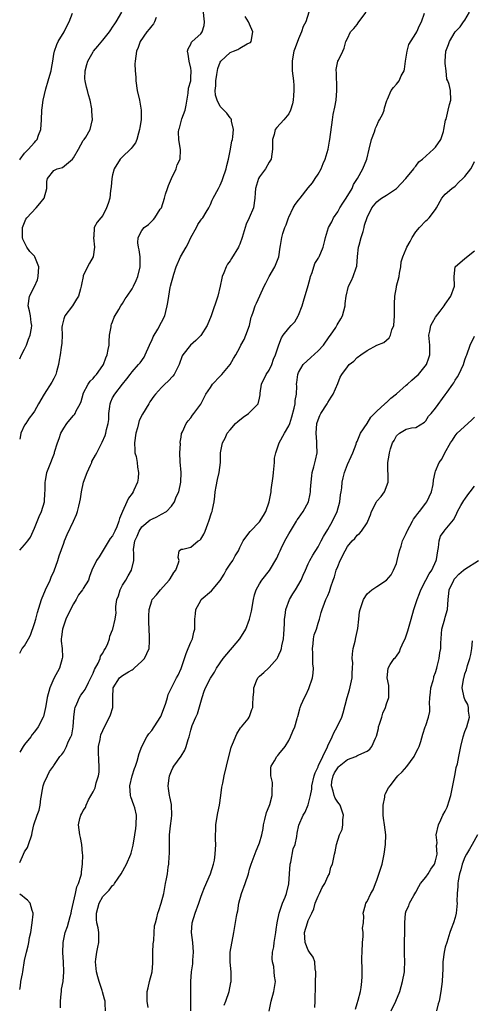
# Model space of a CAD drawing. Units: inches. Extents: x 2541000 to 2544000, y 1551000 to 1554000.
# Drawn here: x 2541000 to 2541093, y 1552138 to 1552339 of the extents above; entities that cross this region are included whole.
import ezdxf

# ---------------------------------------------------------------- set-up
doc = ezdxf.new("R2010")
doc.units = ezdxf.units.IN
doc.header["$MEASUREMENT"] = 0
doc.layers.add('LD25411551_2ft', color=221, linetype='Continuous')

msp = doc.modelspace()

# ---------------------------------------------------------------- linework, layer by layer
at = {"layer": 'LD25411551_2ft'}
for points, elevation in [([(2541000, 1552231.12), (2541001, 1552232.18), (2541001.65, 1552233), (2541002.22, 1552233.78), (2541003, 1552235.57), (2541003.99, 1552238.01), (2541004.45, 1552239), (2541005.07, 1552241), (2541005.16, 1552242.84), (2541005.21, 1552243.21), (2541005.18, 1552245), (2541005.26, 1552245.26), (2541005.56, 1552247), (2541005.96, 1552247.96), (2541007.09, 1552250.91), (2541007.14, 1552251.14), (2541007.7, 1552253), (2541008.08, 1552253.92), (2541008.44, 1552255), (2541009, 1552256.06), (2541009.63, 1552257), (2541010.25, 1552257.75), (2541011, 1552258.6), (2541011.2, 1552258.8), (2541011.35, 1552259), (2541011.58, 1552259.58), (2541012.35, 1552261), (2541012.55, 1552261.45), (2541012.96, 1552263), (2541013, 1552263.09), (2541014.01, 1552265), (2541014.39, 1552265.61), (2541015, 1552266.16), (2541015.36, 1552266.64), (2541015.72, 1552267), (2541017, 1552268.8), (2541017.12, 1552269), (2541017.6, 1552270.4), (2541017.89, 1552271), (2541018.11, 1552272.12), (2541018.27, 1552273), (2541018.29, 1552273.71), (2541018.39, 1552275), (2541018.7, 1552276.7), (2541018.71, 1552277), (2541018.75, 1552277.25), (2541019, 1552277.77), (2541019.33, 1552278.67), (2541020.26, 1552280.26), (2541020.66, 1552281), (2541021, 1552281.49), (2541021.57, 1552282.43), (2541021.94, 1552283), (2541023, 1552284.49), (2541023.29, 1552285), (2541023.84, 1552286.16), (2541024.18, 1552287), (2541024.64, 1552289), (2541024.61, 1552289.39), (2541024.6, 1552291), (2541024.43, 1552292.43), (2541024.27, 1552293), (2541024.14, 1552293.86), (2541024.21, 1552295), (2541025, 1552296.43), (2541025.46, 1552297), (2541026.36, 1552297.64), (2541027, 1552298.32), (2541027.35, 1552298.65), (2541027.62, 1552299), (2541028.74, 1552300.74), (2541028.96, 1552301.04), (2541029.58, 1552303), (2541029.82, 1552303.82), (2541030.2, 1552305), (2541030.42, 1552305.58), (2541031.03, 1552307), (2541032.01, 1552309), (2541032.22, 1552309.78), (2541032.79, 1552311), (2541032.88, 1552312.88), (2541032.51, 1552315), (2541032.49, 1552316.49), (2541032.54, 1552317), (2541032.67, 1552317.32), (2541033.18, 1552319.18), (2541033.82, 1552321), (2541034.03, 1552321.97), (2541034.45, 1552324.45), (2541034.54, 1552325.46), (2541034.96, 1552327), (2541035, 1552327.57), (2541035.07, 1552329), (2541035, 1552329.55), (2541034.64, 1552331), (2541034.42, 1552332.42), (2541034.28, 1552333), (2541034.47, 1552333.53), (2541035, 1552334.45), (2541035.15, 1552334.85), (2541035.29, 1552335), (2541037, 1552336.59), (2541037.28, 1552337), (2541037.71, 1552338.29), (2541037.81, 1552339), (2541037.53, 1552341.53)], 8500), ([(2541000, 1552167.29), (2541000.55, 1552168.55), (2541001, 1552169.49), (2541001.59, 1552170.41), (2541001.81, 1552171), (2541002.48, 1552173), (2541002.54, 1552173.46), (2541002.92, 1552175), (2541003.56, 1552177), (2541004.01, 1552177.99), (2541004.19, 1552179), (2541004.34, 1552180.34), (2541004.49, 1552181), (2541004.55, 1552181.45), (2541004.82, 1552183), (2541005, 1552183.58), (2541005.68, 1552185), (2541006.13, 1552185.87), (2541006.92, 1552187), (2541007, 1552187.15), (2541008.23, 1552189), (2541008.61, 1552189.39), (2541009, 1552189.95), (2541009.6, 1552191), (2541009.94, 1552191.94), (2541010.48, 1552193), (2541010.63, 1552193.37), (2541010.91, 1552195), (2541011.08, 1552197), (2541011.29, 1552198.71), (2541011.36, 1552199), (2541011.69, 1552199.69), (2541012.21, 1552201), (2541012.5, 1552201.5), (2541013, 1552202.12), (2541013.37, 1552202.63), (2541014.07, 1552204.07), (2541014.55, 1552205), (2541015, 1552205.98), (2541015.27, 1552206.73), (2541016.04, 1552208.04), (2541016.45, 1552209), (2541016.54, 1552209.46), (2541017, 1552210.09), (2541017.3, 1552210.7), (2541017.57, 1552211), (2541018.04, 1552212.04), (2541018.36, 1552213), (2541018.44, 1552213.56), (2541019, 1552214.82), (2541019.05, 1552215), (2541019.5, 1552217), (2541019.71, 1552218.29), (2541019.65, 1552219), (2541019.63, 1552219.63), (2541019.88, 1552221), (2541020.19, 1552221.81), (2541020.51, 1552223), (2541021, 1552223.96), (2541021.67, 1552225), (2541022.15, 1552225.85), (2541022.87, 1552227), (2541023.32, 1552229), (2541023.32, 1552230.68), (2541023.26, 1552231), (2541023.26, 1552231.26), (2541023.56, 1552233), (2541024.01, 1552233.99), (2541024.4, 1552235), (2541025, 1552235.88), (2541026.7, 1552237.3), (2541027, 1552237.47), (2541028.06, 1552237.94), (2541029, 1552238.43), (2541029.98, 1552239), (2541031, 1552240.11), (2541031.65, 1552241), (2541031.99, 1552242.01), (2541032.5, 1552243), (2541032.97, 1552245), (2541033.02, 1552247), (2541032.83, 1552249.17), (2541032.76, 1552251), (2541032.84, 1552252.84), (2541032.82, 1552253), (2541032.81, 1552253.19), (2541033, 1552254.18), (2541033.07, 1552254.93), (2541033.29, 1552255.29), (2541034.02, 1552257), (2541034.45, 1552257.55), (2541035, 1552258.16), (2541035.3, 1552258.7), (2541035.62, 1552259), (2541037, 1552260.9), (2541038.07, 1552263), (2541039, 1552264.34), (2541039.43, 1552265), (2541041, 1552266.62), (2541041.31, 1552267), (2541043.01, 1552269), (2541043.73, 1552270.27), (2541044.19, 1552271), (2541045, 1552272.52), (2541045.24, 1552273), (2541045.86, 1552274.14), (2541046.25, 1552275), (2541046.98, 1552277), (2541047.31, 1552278.69), (2541047.45, 1552279), (2541047.75, 1552279.75), (2541048.11, 1552281), (2541048.43, 1552281.57), (2541049.07, 1552283.07), (2541050, 1552285), (2541050.35, 1552285.65), (2541050.99, 1552287), (2541052.14, 1552289), (2541052.94, 1552291), (2541053.25, 1552293), (2541053.32, 1552293.32), (2541053.56, 1552295), (2541053.78, 1552295.78), (2541054.18, 1552297), (2541054.46, 1552297.54), (2541054.95, 1552299), (2541055, 1552299.13), (2541055.93, 1552301), (2541056.32, 1552301.68), (2541057, 1552302.62), (2541057.36, 1552303), (2541059, 1552305.08), (2541059.86, 1552306.14), (2541060.41, 1552307), (2541061, 1552307.89), (2541061.63, 1552309), (2541062.06, 1552310.06), (2541062.47, 1552311), (2541063.04, 1552313), (2541063.33, 1552314.67), (2541063.43, 1552315), (2541063.92, 1552319), (2541064.1, 1552320.1), (2541064.43, 1552321.57), (2541064.66, 1552323), (2541064.86, 1552325), (2541064.83, 1552325.17), (2541064.76, 1552328.76), (2541064.7, 1552329), (2541064.72, 1552329.28), (2541065.05, 1552330.95), (2541065.17, 1552331.17), (2541066.06, 1552333), (2541066.35, 1552333.65), (2541066.67, 1552335), (2541067, 1552335.63), (2541067.63, 1552337), (2541068.32, 1552337.68), (2541069, 1552338.48), (2541069.22, 1552338.78), (2541069.35, 1552339), (2541070.85, 1552341)], 8506), ([(2541059.1, 1552341), (2541058.48, 1552339), (2541057.95, 1552338.05), (2541057.61, 1552337), (2541057, 1552335.54), (2541056.3, 1552333.7), (2541056.07, 1552333), (2541055.86, 1552331.86), (2541055.67, 1552331), (2541055.67, 1552330.33), (2541055.72, 1552329), (2541055.95, 1552327), (2541056.02, 1552325.98), (2541056.05, 1552325), (2541055.94, 1552323.94), (2541055.89, 1552323), (2541055.76, 1552322.24), (2541055.38, 1552321), (2541055, 1552320.22), (2541054.02, 1552319), (2541052.54, 1552317.46), (2541052.25, 1552317), (2541052.03, 1552316.03), (2541051.68, 1552315), (2541051.66, 1552314.34), (2541051.7, 1552313), (2541051.38, 1552311), (2541051.26, 1552310.74), (2541051, 1552310.36), (2541050.23, 1552309), (2541049, 1552307.33), (2541048.81, 1552307), (2541048.18, 1552305), (2541048.11, 1552304.11), (2541048.06, 1552303), (2541047.77, 1552301), (2541046.92, 1552299), (2541046.32, 1552297.68), (2541046.07, 1552297), (2541045.47, 1552295), (2541045, 1552293.59), (2541044.82, 1552293.18), (2541044.73, 1552293), (2541043.33, 1552290.67), (2541043, 1552290.17), (2541042.5, 1552289.5), (2541042.24, 1552289), (2541041.74, 1552287.74), (2541041.41, 1552287), (2541041.32, 1552286.68), (2541040.98, 1552285.02), (2541040.49, 1552283), (2541039.13, 1552279), (2541038.33, 1552277), (2541037.03, 1552274.97), (2541036.04, 1552273.96), (2541034.91, 1552273), (2541033.35, 1552271), (2541033.23, 1552270.77), (2541032.63, 1552269), (2541031.61, 1552267), (2541031.33, 1552266.67), (2541030.36, 1552265.64), (2541029.7, 1552265), (2541029, 1552264.36), (2541027.75, 1552263), (2541027.42, 1552262.58), (2541026.62, 1552261.38), (2541026.39, 1552261), (2541025.14, 1552258.86), (2541024.44, 1552257.56), (2541024.3, 1552257), (2541024.11, 1552256.11), (2541023.75, 1552255), (2541023.48, 1552253), (2541023.51, 1552251.51), (2541023.57, 1552251), (2541023.79, 1552250.21), (2541024, 1552249), (2541024.09, 1552248.09), (2541024.31, 1552247), (2541024.21, 1552245.79), (2541024.07, 1552245), (2541023.33, 1552243.33), (2541023.21, 1552243), (2541023, 1552242.69), (2541022.27, 1552241.73), (2541021.91, 1552241), (2541021, 1552239.02), (2541020.42, 1552237.58), (2541020.3, 1552237), (2541019.87, 1552235.87), (2541019.47, 1552235), (2541019.3, 1552234.7), (2541019, 1552234.07), (2541018.53, 1552233.47), (2541016.25, 1552229.75), (2541015.71, 1552229), (2541014.78, 1552227), (2541014.27, 1552225.73), (2541014.04, 1552225), (2541013, 1552223.31), (2541012.86, 1552223), (2541012.04, 1552221.96), (2541011.55, 1552221), (2541011, 1552220.15), (2541010.4, 1552219), (2541009.44, 1552217), (2541009, 1552215.82), (2541008.72, 1552215), (2541008.56, 1552213.44), (2541008.5, 1552213), (2541008.5, 1552212.5), (2541008.66, 1552211), (2541008.73, 1552209.27), (2541008.71, 1552209), (2541008.13, 1552207), (2541007, 1552204.87), (2541006.19, 1552203), (2541005.64, 1552201), (2541005.33, 1552199.33), (2541005.28, 1552199), (2541004.88, 1552197.12), (2541004.83, 1552197), (2541003.81, 1552195), (2541003, 1552193.98), (2541002.54, 1552193.46), (2541002.25, 1552193), (2541001, 1552191.41), (2541000.72, 1552191), (2541000, 1552189.86)], 8504), ([(2541000, 1552270.21), (2541000.39, 1552271), (2541001, 1552272.14), (2541001.4, 1552273), (2541001.83, 1552274.17), (2541002.16, 1552275), (2541002.43, 1552276.43), (2541002.5, 1552277), (2541002.38, 1552277.62), (2541002.21, 1552279), (2541002.02, 1552280.02), (2541001.73, 1552281), (2541002.04, 1552283), (2541003, 1552284.95), (2541003.65, 1552286.35), (2541003.78, 1552287), (2541003.94, 1552289), (2541003.12, 1552291), (2541003, 1552291.14), (2541002.08, 1552292.08), (2541001.45, 1552293), (2541000.65, 1552294.65), (2541000.59, 1552295), (2541000.55, 1552296.55), (2541000.57, 1552297), (2541001.27, 1552298.73), (2541001.43, 1552299), (2541003.4, 1552301), (2541004.1, 1552301.9), (2541005, 1552303), (2541005.56, 1552305), (2541005.56, 1552306.44), (2541005.67, 1552307), (2541007, 1552308.67), (2541007.68, 1552309), (2541008.72, 1552309.28), (2541010.83, 1552311), (2541011, 1552311.21), (2541012.05, 1552313), (2541013, 1552314.76), (2541013.09, 1552314.91), (2541013.18, 1552315), (2541013.49, 1552315.49), (2541014.42, 1552317), (2541014.83, 1552318.83), (2541014.89, 1552319), (2541014.74, 1552320.74), (2541014.78, 1552321), (2541014.77, 1552321.23), (2541014.44, 1552323), (2541014.09, 1552324.09), (2541013.87, 1552325), (2541013.67, 1552325.67), (2541013.37, 1552327), (2541013.35, 1552327.35), (2541013.36, 1552329), (2541013.72, 1552330.28), (2541013.94, 1552331), (2541015, 1552332.87), (2541015.09, 1552333), (2541015.97, 1552334.03), (2541017, 1552335.29), (2541018.36, 1552337), (2541018.63, 1552337.37), (2541019, 1552337.92), (2541019.42, 1552338.58), (2541019.71, 1552339), (2541020.88, 1552341)], 8496), ([(2541000, 1552310.8), (2541000.11, 1552311), (2541001, 1552312.17), (2541001.82, 1552313), (2541002.37, 1552313.63), (2541003, 1552314.4), (2541003.3, 1552314.7), (2541003.56, 1552315), (2541003.87, 1552315.87), (2541004.35, 1552317), (2541004.47, 1552319), (2541004.51, 1552321), (2541004.58, 1552321.42), (2541004.78, 1552323), (2541005.34, 1552325.34), (2541005.85, 1552327), (2541006.14, 1552328.14), (2541006.42, 1552329), (2541006.53, 1552329.47), (2541006.79, 1552331), (2541007, 1552332.4), (2541007.1, 1552333), (2541007.59, 1552334.41), (2541007.87, 1552335), (2541009.09, 1552337), (2541009.72, 1552338.28), (2541010.14, 1552339), (2541010.77, 1552340.77)], 8494), ([(2541000, 1552210.08), (2541000.49, 1552211), (2541001, 1552211.56), (2541001.78, 1552213), (2541002.24, 1552213.76), (2541003, 1552216.1), (2541003.27, 1552217), (2541003.63, 1552218.37), (2541004.46, 1552221), (2541005.28, 1552223), (2541006.2, 1552225), (2541006.44, 1552225.56), (2541007.08, 1552226.92), (2541007.8, 1552229), (2541008.07, 1552229.93), (2541009, 1552232.52), (2541009.19, 1552233), (2541009.72, 1552234.28), (2541011.02, 1552237), (2541011.59, 1552238.41), (2541011.79, 1552239), (2541012.08, 1552240.08), (2541012.3, 1552241), (2541012.42, 1552241.58), (2541012.65, 1552243), (2541013.07, 1552245), (2541013.78, 1552247), (2541014.5, 1552248.5), (2541014.72, 1552249), (2541014.78, 1552249.22), (2541015.48, 1552250.52), (2541015.76, 1552251), (2541016.76, 1552253), (2541016.85, 1552253.15), (2541017.48, 1552254.52), (2541017.62, 1552255), (2541017.73, 1552255.73), (2541018.1, 1552257), (2541018.21, 1552257.79), (2541018.24, 1552259), (2541018.43, 1552260.43), (2541018.48, 1552261), (2541018.61, 1552261.39), (2541019, 1552262.25), (2541019.42, 1552263), (2541021, 1552265.03), (2541021.91, 1552266.09), (2541022.56, 1552267), (2541023, 1552267.55), (2541024.3, 1552269), (2541024.61, 1552269.39), (2541025.45, 1552270.55), (2541025.67, 1552271), (2541026.57, 1552273), (2541026.67, 1552273.33), (2541027, 1552273.95), (2541027.31, 1552274.69), (2541028.25, 1552276.25), (2541029, 1552277.67), (2541029.66, 1552279), (2541029.86, 1552279.86), (2541030.18, 1552281), (2541030.3, 1552281.7), (2541030.48, 1552283), (2541030.77, 1552284.77), (2541030.82, 1552285), (2541031, 1552285.76), (2541031.29, 1552286.71), (2541031.5, 1552287.5), (2541031.99, 1552289), (2541032.84, 1552291), (2541034.01, 1552293), (2541034.39, 1552293.61), (2541035, 1552294.98), (2541036.12, 1552297), (2541036.39, 1552297.61), (2541037, 1552298.52), (2541037.22, 1552298.78), (2541037.42, 1552299), (2541038.13, 1552300.13), (2541038.65, 1552301), (2541039, 1552301.73), (2541039.38, 1552302.62), (2541039.56, 1552303), (2541040.61, 1552305), (2541041, 1552305.69), (2541041.39, 1552306.61), (2541041.54, 1552307), (2541042.21, 1552309), (2541042.32, 1552309.68), (2541042.66, 1552311), (2541043, 1552312.64), (2541043.37, 1552314.63), (2541043.47, 1552315), (2541043.56, 1552315.56), (2541043.69, 1552317), (2541043.3, 1552318.7), (2541043.28, 1552319), (2541043.21, 1552319.21), (2541043, 1552319.4), (2541042.33, 1552320.33), (2541041.76, 1552321), (2541041, 1552321.75), (2541040.37, 1552323), (2541040.05, 1552324.05), (2541039.96, 1552325), (2541040.08, 1552325.92), (2541040.07, 1552327), (2541040.29, 1552328.29), (2541040.52, 1552329.48), (2541041, 1552330.76), (2541041.13, 1552331), (2541043, 1552332.74), (2541043.68, 1552333), (2541044.61, 1552333.39), (2541045, 1552333.66), (2541046.49, 1552334.49), (2541047, 1552334.71), (2541047.18, 1552334.82), (2541047.3, 1552335), (2541047.64, 1552337), (2541047, 1552338.52), (2541046.76, 1552339), (2541046.1, 1552340.1)], 8502), ([(2541027.92, 1552339.92), (2541027.57, 1552339), (2541027.36, 1552338.64), (2541027, 1552338.22), (2541026.48, 1552337.52), (2541026.01, 1552337), (2541024.62, 1552335), (2541024.21, 1552333.79), (2541023.85, 1552333), (2541023.58, 1552331), (2541023.55, 1552330.45), (2541023.62, 1552329), (2541023.72, 1552327.72), (2541023.74, 1552327), (2541024.02, 1552325), (2541024.5, 1552323), (2541024.84, 1552321), (2541024.8, 1552319), (2541024.54, 1552317.46), (2541024.49, 1552317), (2541024.28, 1552316.28), (2541023.94, 1552315), (2541023.67, 1552314.33), (2541023, 1552313.44), (2541022.82, 1552313.18), (2541022.65, 1552313), (2541021, 1552311.43), (2541020.57, 1552311), (2541019.33, 1552309), (2541019, 1552307.78), (2541018.83, 1552307), (2541018.71, 1552305.29), (2541018.55, 1552304.55), (2541018.41, 1552303), (2541018.11, 1552301.89), (2541017.78, 1552301), (2541017, 1552299.43), (2541016.61, 1552299), (2541015.87, 1552298.13), (2541015.22, 1552297), (2541015.14, 1552295.14), (2541015.1, 1552295), (2541015.1, 1552294.9), (2541015.3, 1552293), (2541015, 1552291), (2541014.25, 1552289.75), (2541013.86, 1552289), (2541013, 1552287.11), (2541012.96, 1552287), (2541012.62, 1552285.38), (2541012.59, 1552285), (2541012.46, 1552284.46), (2541012.01, 1552283), (2541011.64, 1552282.36), (2541010.8, 1552281), (2541009.24, 1552279), (2541009, 1552278.33), (2541008.72, 1552277.28), (2541008.67, 1552277), (2541008.65, 1552276.65), (2541008.67, 1552275), (2541008.61, 1552273.39), (2541008.51, 1552272.51), (2541008.28, 1552271), (2541008.09, 1552269.91), (2541007.95, 1552269), (2541007.51, 1552267.51), (2541007.38, 1552267), (2541007.28, 1552266.72), (2541007, 1552266.15), (2541006.58, 1552265.42), (2541005, 1552262.95), (2541003.88, 1552261), (2541003, 1552259.52), (2541002.66, 1552259), (2541001.95, 1552258.05), (2541001.23, 1552257), (2541001, 1552256.63), (2541000.27, 1552255), (2541000.1, 1552254.1), (2541000, 1552253.79)], 8498), ([(2541008.34, 1552137.66), (2541008.35, 1552139), (2541008.5, 1552140.5), (2541008.53, 1552141), (2541008.58, 1552141.42), (2541008.87, 1552143), (2541009.06, 1552145), (2541008.99, 1552147), (2541008.84, 1552148.84), (2541008.89, 1552151), (2541009.3, 1552153), (2541009.76, 1552154.24), (2541010.29, 1552156.29), (2541010.51, 1552157), (2541010.58, 1552157.42), (2541011.38, 1552161), (2541011.66, 1552162.34), (2541012.01, 1552163), (2541012.53, 1552164.53), (2541012.62, 1552165), (2541012.62, 1552165.38), (2541012.87, 1552167), (2541012.9, 1552168.9), (2541012.86, 1552169.14), (2541012.72, 1552171), (2541012.45, 1552172.45), (2541012.31, 1552173), (2541012.04, 1552175), (2541012.33, 1552176.33), (2541012.5, 1552177), (2541012.69, 1552177.31), (2541013, 1552177.93), (2541013.46, 1552178.54), (2541013.59, 1552179), (2541014.1, 1552180.1), (2541015, 1552181.72), (2541015.43, 1552182.57), (2541015.62, 1552183.62), (2541016.09, 1552185), (2541016.22, 1552185.78), (2541016.25, 1552187), (2541016.18, 1552188.18), (2541016.11, 1552189.89), (2541016.13, 1552191), (2541016.44, 1552192.44), (2541016.51, 1552193), (2541016.62, 1552193.38), (2541017, 1552194.29), (2541017.34, 1552195), (2541018.37, 1552197), (2541018.55, 1552197.45), (2541019.07, 1552199), (2541019.07, 1552201), (2541019.13, 1552203), (2541020.41, 1552205), (2541021, 1552205.49), (2541022.26, 1552206.26), (2541023, 1552206.64), (2541023.22, 1552206.78), (2541023.43, 1552207), (2541025, 1552208.44), (2541025.49, 1552209), (2541026.02, 1552209.98), (2541026.44, 1552211), (2541026.51, 1552212.51), (2541026.56, 1552213), (2541026.56, 1552213.44), (2541026.44, 1552215), (2541026.37, 1552216.37), (2541026.39, 1552217.61), (2541026.48, 1552219), (2541027, 1552220.79), (2541027.1, 1552221), (2541027.99, 1552222.01), (2541028.81, 1552223), (2541030.57, 1552225), (2541030.74, 1552225.26), (2541031.48, 1552226.52), (2541031.9, 1552227), (2541032.49, 1552228.49), (2541032.57, 1552229), (2541032.38, 1552229.62), (2541032.63, 1552231), (2541033, 1552231.28), (2541033.32, 1552231.32), (2541035, 1552231.75), (2541036.51, 1552233), (2541036.82, 1552233.18), (2541037, 1552233.37), (2541037.62, 1552234.38), (2541037.89, 1552235), (2541038.47, 1552236.47), (2541038.69, 1552237), (2541039.24, 1552238.76), (2541039.34, 1552239), (2541039.41, 1552239.41), (2541039.73, 1552241), (2541039.89, 1552242.11), (2541039.93, 1552243), (2541040.14, 1552244.14), (2541040.44, 1552245.56), (2541040.81, 1552247), (2541041.02, 1552249), (2541041.07, 1552251), (2541041.45, 1552253), (2541042, 1552254), (2541042.43, 1552255), (2541043, 1552255.69), (2541044.15, 1552257), (2541044.58, 1552257.42), (2541045.7, 1552258.3), (2541046.76, 1552259), (2541048.74, 1552261), (2541049, 1552262.14), (2541049.14, 1552262.86), (2541049.17, 1552263.17), (2541049.4, 1552265), (2541050.4, 1552267), (2541051, 1552267.9), (2541051.53, 1552269), (2541051.9, 1552270.1), (2541052.31, 1552271), (2541052.95, 1552273.05), (2541053.52, 1552274.48), (2541053.87, 1552275), (2541055, 1552276.42), (2541055.5, 1552277), (2541056.23, 1552277.77), (2541056.94, 1552279), (2541057, 1552279.13), (2541057.71, 1552281), (2541058.04, 1552281.96), (2541059, 1552285.17), (2541059.36, 1552286.64), (2541059.46, 1552287), (2541059.79, 1552287.79), (2541060.34, 1552289.66), (2541061, 1552290.66), (2541061.11, 1552290.89), (2541061.2, 1552291), (2541062.05, 1552293), (2541062.35, 1552294.35), (2541062.53, 1552295), (2541063.15, 1552297), (2541063.82, 1552298.18), (2541064.17, 1552299), (2541065, 1552300.23), (2541065.45, 1552301), (2541066.05, 1552301.95), (2541066.76, 1552303), (2541067.95, 1552305), (2541068.23, 1552305.76), (2541069.05, 1552307.05), (2541070.15, 1552309), (2541070.98, 1552311), (2541071.42, 1552313), (2541071.94, 1552315), (2541072.54, 1552316.54), (2541072.67, 1552317), (2541072.71, 1552317.29), (2541073, 1552317.83), (2541073.33, 1552318.67), (2541073.58, 1552319), (2541074.2, 1552320.2), (2541074.49, 1552321), (2541074.56, 1552321.44), (2541075.06, 1552322.93), (2541075.21, 1552323.21), (2541075.93, 1552325), (2541076.38, 1552325.61), (2541077, 1552326.29), (2541077.58, 1552327), (2541078.01, 1552328.01), (2541078.56, 1552329), (2541078.64, 1552329.36), (2541078.86, 1552331), (2541079.18, 1552333), (2541079.58, 1552334.42), (2541081, 1552336.61), (2541081.2, 1552337), (2541081.75, 1552338.25), (2541082.12, 1552339), (2541082.76, 1552340.76)], 8508), ([(2541017.54, 1552137), (2541017.47, 1552138.53), (2541017.46, 1552139), (2541017.37, 1552139.37), (2541016.91, 1552140.91), (2541016.85, 1552141.15), (2541016.22, 1552143), (2541015.95, 1552143.95), (2541015.71, 1552145), (2541015.49, 1552147), (2541015.59, 1552147.59), (2541015.76, 1552149), (2541015.95, 1552150.05), (2541016.2, 1552151), (2541016.18, 1552153), (2541016.02, 1552153.98), (2541015.78, 1552155), (2541015.68, 1552155.68), (2541015.68, 1552157), (2541016, 1552158), (2541016.22, 1552159), (2541017, 1552160.34), (2541017.59, 1552161), (2541018.31, 1552161.69), (2541019, 1552162.61), (2541019.24, 1552162.76), (2541019.38, 1552163), (2541020.13, 1552164.13), (2541020.76, 1552165), (2541021.84, 1552167), (2541022.69, 1552169), (2541022.76, 1552169.24), (2541023.17, 1552170.83), (2541023.52, 1552173), (2541023.71, 1552174.29), (2541023.84, 1552175), (2541023.89, 1552177), (2541023.51, 1552178.49), (2541023.35, 1552179), (2541022.72, 1552180.72), (2541022.66, 1552181), (2541022.5, 1552183), (2541022.99, 1552185.01), (2541023.48, 1552186.52), (2541023.69, 1552187), (2541024.01, 1552188.01), (2541024.42, 1552189.58), (2541024.96, 1552191), (2541025.98, 1552193), (2541026.39, 1552193.61), (2541027, 1552194.31), (2541027.47, 1552195), (2541028.86, 1552197.14), (2541029, 1552197.46), (2541029.89, 1552199.89), (2541030.19, 1552201), (2541030.35, 1552201.65), (2541031.01, 1552203.01), (2541032.05, 1552205), (2541032.39, 1552205.61), (2541033, 1552206.95), (2541033.7, 1552209), (2541034.02, 1552209.98), (2541034.47, 1552211), (2541035, 1552212.29), (2541035.35, 1552213), (2541035.61, 1552214.39), (2541035.82, 1552215), (2541035.83, 1552215.83), (2541035.77, 1552217), (2541035.92, 1552218.08), (2541036.02, 1552219), (2541037, 1552220.85), (2541037.1, 1552221), (2541039.21, 1552222.79), (2541041, 1552224.9), (2541041.79, 1552226.21), (2541042.22, 1552227), (2541043, 1552228.24), (2541043.55, 1552229), (2541044.06, 1552229.94), (2541044.72, 1552231), (2541045, 1552231.66), (2541045.71, 1552233), (2541046.22, 1552233.78), (2541047.08, 1552234.92), (2541049, 1552236.91), (2541049.81, 1552238.19), (2541050.3, 1552239), (2541051.03, 1552241), (2541051.32, 1552242.68), (2541051.38, 1552243), (2541051.41, 1552243.41), (2541051.8, 1552246.2), (2541051.85, 1552247), (2541052.06, 1552249), (2541052.11, 1552249.89), (2541052.33, 1552251), (2541053.01, 1552253), (2541054.14, 1552255), (2541055, 1552256.47), (2541055.2, 1552257), (2541055.65, 1552258.35), (2541056.12, 1552260.12), (2541056.31, 1552261), (2541056.31, 1552261.69), (2541056.56, 1552263), (2541056.63, 1552264.63), (2541056.61, 1552265), (2541056.67, 1552265.33), (2541056.83, 1552267), (2541057, 1552267.41), (2541057.92, 1552269), (2541059.51, 1552270.49), (2541061, 1552271.81), (2541062.08, 1552273), (2541063.29, 1552274.71), (2541063.53, 1552275), (2541064.62, 1552276.62), (2541064.86, 1552277), (2541064.9, 1552277.1), (2541065.63, 1552278.37), (2541066, 1552279), (2541066.53, 1552281), (2541066.54, 1552281.46), (2541066.76, 1552283), (2541067.21, 1552285), (2541067.81, 1552286.19), (2541068.18, 1552287), (2541068.77, 1552288.77), (2541068.92, 1552289.08), (2541069.07, 1552291.07), (2541069.28, 1552293), (2541069.4, 1552293.4), (2541069.79, 1552295), (2541070.19, 1552296.19), (2541070.4, 1552297), (2541070.51, 1552297.49), (2541071, 1552299.06), (2541072, 1552301), (2541073, 1552302.23), (2541073.42, 1552302.58), (2541073.99, 1552303), (2541075, 1552303.62), (2541077.02, 1552305), (2541078.01, 1552305.99), (2541078.96, 1552307), (2541080.58, 1552309), (2541080.71, 1552309.29), (2541081, 1552309.54), (2541081.58, 1552310.42), (2541082.36, 1552311), (2541084.62, 1552313), (2541084.79, 1552313.21), (2541085, 1552313.43), (2541086.06, 1552315), (2541086.6, 1552316.6), (2541086.72, 1552317), (2541087.06, 1552318.94), (2541087.15, 1552319.15), (2541087.62, 1552321), (2541087.87, 1552322.13), (2541088.13, 1552323), (2541088.03, 1552325), (2541087.81, 1552326.19), (2541087.53, 1552327), (2541087.34, 1552327.34), (2541087.18, 1552329), (2541087, 1552330.52), (2541086.96, 1552331), (2541087.1, 1552333), (2541087.63, 1552334.37), (2541087.85, 1552335), (2541089, 1552337), (2541090.01, 1552337.99), (2541090.75, 1552339), (2541091, 1552339.36), (2541091.98, 1552341)], 8510), ([(2541026.27, 1552137.73), (2541026.09, 1552139), (2541026.06, 1552140.06), (2541026.06, 1552141), (2541026.25, 1552141.75), (2541026.53, 1552143), (2541027.06, 1552145), (2541027.21, 1552146.79), (2541027.24, 1552147.24), (2541027.23, 1552149), (2541027.3, 1552150.7), (2541027.4, 1552151.4), (2541027.52, 1552153), (2541027.59, 1552154.41), (2541027.73, 1552155), (2541028.02, 1552156.02), (2541028.24, 1552157), (2541028.47, 1552157.53), (2541028.95, 1552159), (2541029.47, 1552161), (2541029.84, 1552163), (2541030, 1552164), (2541030.19, 1552165), (2541030.36, 1552166.36), (2541030.49, 1552167), (2541030.58, 1552168.58), (2541030.64, 1552169), (2541030.61, 1552170.61), (2541030.62, 1552171), (2541030.6, 1552172.6), (2541030.62, 1552173), (2541030.81, 1552174.81), (2541031, 1552176.32), (2541031.11, 1552177), (2541031.04, 1552179.04), (2541031, 1552179.19), (2541030.71, 1552180.71), (2541030.61, 1552181), (2541030.43, 1552182.43), (2541030.38, 1552183), (2541030.55, 1552184.55), (2541030.64, 1552185), (2541031, 1552186.03), (2541031.33, 1552186.67), (2541031.49, 1552187), (2541032.98, 1552189.02), (2541033.74, 1552190.26), (2541034.02, 1552191), (2541034.46, 1552192.46), (2541034.65, 1552193), (2541034.73, 1552193.27), (2541035, 1552194.37), (2541035.29, 1552195.29), (2541035.98, 1552197), (2541036.35, 1552197.65), (2541037.3, 1552201), (2541037.71, 1552202.29), (2541038.01, 1552203), (2541039, 1552204.98), (2541039.81, 1552206.19), (2541040.25, 1552207), (2541041.57, 1552209), (2541044.97, 1552213), (2541046.2, 1552215), (2541046.99, 1552217.01), (2541047.36, 1552218.64), (2541047.77, 1552221), (2541047.99, 1552222.01), (2541048.33, 1552223), (2541049, 1552224.25), (2541049.47, 1552225), (2541051.05, 1552226.95), (2541052.55, 1552229.45), (2541053, 1552230.43), (2541053.24, 1552231), (2541053.45, 1552231.45), (2541054.22, 1552233), (2541055, 1552234.44), (2541055.33, 1552235), (2541056.59, 1552237), (2541056.73, 1552237.27), (2541057, 1552237.66), (2541057.96, 1552239), (2541059.02, 1552241), (2541059.37, 1552242.63), (2541059.43, 1552243), (2541059.47, 1552243.47), (2541059.56, 1552245), (2541059.69, 1552246.31), (2541059.81, 1552247), (2541060.13, 1552248.13), (2541060.48, 1552249.52), (2541060.78, 1552251), (2541060.72, 1552252.72), (2541060.74, 1552253), (2541060.75, 1552253.25), (2541060.59, 1552255), (2541060.76, 1552257), (2541061, 1552257.74), (2541061.37, 1552258.63), (2541061.57, 1552259), (2541062.85, 1552261), (2541063, 1552261.3), (2541063.66, 1552262.34), (2541064.11, 1552263), (2541065, 1552265.17), (2541065.54, 1552266.46), (2541065.82, 1552267), (2541067, 1552268.54), (2541067.38, 1552269), (2541068.31, 1552269.69), (2541069, 1552270.43), (2541069.71, 1552271), (2541071, 1552271.91), (2541073, 1552272.95), (2541074.46, 1552273.54), (2541075, 1552274.01), (2541075.54, 1552274.45), (2541075.79, 1552275), (2541076.1, 1552276.1), (2541076.48, 1552277), (2541076.64, 1552279), (2541076.64, 1552280.64), (2541076.6, 1552281), (2541076.6, 1552281.4), (2541076.67, 1552283), (2541077, 1552284.82), (2541077.04, 1552285.04), (2541077.54, 1552287), (2541077.67, 1552287.67), (2541077.92, 1552289), (2541078.01, 1552289.99), (2541078.3, 1552291), (2541079, 1552292.63), (2541079.14, 1552293), (2541079.83, 1552294.17), (2541080.25, 1552295), (2541081, 1552296.12), (2541081.74, 1552297), (2541083, 1552298.37), (2541083.35, 1552298.65), (2541083.72, 1552299), (2541085, 1552300.67), (2541085.2, 1552301), (2541086.32, 1552303), (2541087, 1552303.79), (2541088.31, 1552305), (2541089, 1552305.47), (2541089.75, 1552306.25), (2541090.61, 1552307), (2541091, 1552307.4), (2541092.19, 1552309), (2541092.51, 1552309.49), (2541093, 1552310.52)], 8512), ([(2541034.96, 1552137), (2541034.98, 1552139), (2541034.98, 1552143), (2541035.14, 1552145), (2541035.39, 1552146.61), (2541035.4, 1552147.4), (2541035.52, 1552149), (2541035.37, 1552151), (2541035.12, 1552153), (2541035.23, 1552155), (2541035.85, 1552157), (2541036.61, 1552159), (2541037, 1552160.21), (2541037.29, 1552161), (2541037.78, 1552162.22), (2541039.01, 1552165), (2541039.63, 1552167), (2541039.8, 1552167.8), (2541039.99, 1552169), (2541040.12, 1552171), (2541040.03, 1552172.03), (2541040.03, 1552173), (2541040.1, 1552173.9), (2541040.08, 1552175), (2541040.28, 1552176.28), (2541040.52, 1552177.48), (2541040.84, 1552179), (2541041.12, 1552181), (2541041.31, 1552182.69), (2541041.53, 1552183.53), (2541041.81, 1552185), (2541042.3, 1552187), (2541042.67, 1552188.67), (2541043.21, 1552190.79), (2541043.28, 1552191), (2541043.51, 1552191.51), (2541044.4, 1552193.6), (2541045.17, 1552194.83), (2541045.35, 1552195), (2541046.68, 1552196.68), (2541046.92, 1552197), (2541047, 1552197.17), (2541047.45, 1552198.55), (2541047.64, 1552199), (2541047.66, 1552199.66), (2541047.74, 1552201), (2541047.85, 1552202.15), (2541047.83, 1552203), (2541048.4, 1552204.4), (2541048.67, 1552205), (2541049, 1552205.36), (2541049.9, 1552206.1), (2541050.84, 1552207), (2541051, 1552207.14), (2541052.6, 1552209), (2541052.76, 1552209.24), (2541053, 1552209.73), (2541053.38, 1552210.62), (2541053.49, 1552211), (2541053.59, 1552211.59), (2541053.92, 1552213), (2541053.97, 1552213.97), (2541054.09, 1552215), (2541054.11, 1552216.11), (2541054.16, 1552217), (2541054.25, 1552217.75), (2541054.42, 1552219), (2541055.18, 1552221), (2541055.84, 1552222.16), (2541056.36, 1552223), (2541057.53, 1552225), (2541057.97, 1552226.03), (2541058.44, 1552227), (2541059, 1552228.31), (2541059.33, 1552229), (2541059.92, 1552230.08), (2541061, 1552231.76), (2541061.63, 1552233), (2541062.11, 1552233.89), (2541063, 1552235.33), (2541063.93, 1552237), (2541064.88, 1552239), (2541065.45, 1552241), (2541065.61, 1552242.39), (2541065.73, 1552243), (2541065.85, 1552243.85), (2541065.95, 1552245), (2541066.12, 1552245.88), (2541066.39, 1552247), (2541067, 1552248.61), (2541067.77, 1552250.23), (2541068.1, 1552251), (2541068.77, 1552252.77), (2541068.88, 1552253.12), (2541069, 1552253.32), (2541069.69, 1552255), (2541071, 1552256.96), (2541071.76, 1552258.24), (2541073, 1552259.51), (2541074.63, 1552261), (2541074.82, 1552261.18), (2541075, 1552261.28), (2541075.86, 1552262.14), (2541077, 1552263.04), (2541079, 1552264.79), (2541079.26, 1552265), (2541080.16, 1552265.84), (2541081.25, 1552266.75), (2541081.53, 1552267), (2541083.16, 1552269), (2541083.64, 1552270.36), (2541083.83, 1552271), (2541083.81, 1552271.81), (2541083.81, 1552273), (2541083.67, 1552274.33), (2541083.64, 1552275), (2541083.81, 1552275.81), (2541084.01, 1552277), (2541084.37, 1552277.63), (2541085, 1552278.7), (2541085.92, 1552279.92), (2541086.77, 1552281), (2541087, 1552281.38), (2541088.1, 1552283), (2541088.89, 1552285), (2541088.81, 1552287), (2541089, 1552289), (2541091, 1552290.7), (2541093, 1552292.23)], 8514), ([(2541041.83, 1552138.17), (2541042.14, 1552139), (2541042.82, 1552141), (2541043.18, 1552142.82), (2541043.21, 1552143), (2541043.22, 1552143.22), (2541043.2, 1552145), (2541043.02, 1552146.98), (2541043.05, 1552149), (2541043.79, 1552153), (2541044.3, 1552156.3), (2541044.45, 1552157), (2541044.57, 1552157.43), (2541044.81, 1552159), (2541045.32, 1552161), (2541046.09, 1552163), (2541046.74, 1552165), (2541047, 1552165.97), (2541047.3, 1552167), (2541048.31, 1552169.69), (2541048.88, 1552171), (2541049, 1552171.35), (2541049.48, 1552173), (2541049.75, 1552174.25), (2541049.85, 1552175), (2541050.13, 1552176.13), (2541050.44, 1552177.56), (2541051, 1552178.79), (2541051.13, 1552179.13), (2541051.64, 1552181), (2541051.59, 1552182.41), (2541051.66, 1552183), (2541051.67, 1552183.67), (2541051.37, 1552185), (2541051.33, 1552186.67), (2541051.43, 1552187), (2541052.08, 1552188.08), (2541052.58, 1552189), (2541052.8, 1552189.2), (2541053, 1552189.47), (2541054.3, 1552191), (2541055, 1552192.23), (2541055.38, 1552193), (2541055.85, 1552194.15), (2541056.22, 1552195), (2541056.72, 1552196.72), (2541056.81, 1552197), (2541056.87, 1552197.13), (2541057.29, 1552198.71), (2541057.35, 1552199), (2541057.53, 1552199.53), (2541058.2, 1552201), (2541058.5, 1552201.5), (2541059.14, 1552202.86), (2541059.87, 1552205), (2541060.01, 1552205.99), (2541060.03, 1552207), (2541059.9, 1552207.9), (2541059.91, 1552209), (2541059.9, 1552210.1), (2541059.84, 1552211), (2541059.97, 1552211.97), (2541060.05, 1552213), (2541060.2, 1552213.8), (2541060.64, 1552215), (2541061, 1552216.19), (2541061.28, 1552217), (2541061.65, 1552218.35), (2541061.8, 1552219), (2541062.31, 1552220.31), (2541062.59, 1552221), (2541063, 1552221.85), (2541063.35, 1552222.65), (2541063.61, 1552223.61), (2541064.1, 1552225), (2541064.36, 1552225.64), (2541064.72, 1552227), (2541065, 1552227.74), (2541065.54, 1552229), (2541066.54, 1552231), (2541067, 1552231.84), (2541067.96, 1552233), (2541068.48, 1552233.52), (2541069, 1552234.18), (2541069.48, 1552234.52), (2541069.87, 1552235), (2541071, 1552236.7), (2541071.17, 1552237), (2541071.7, 1552238.3), (2541071.92, 1552239), (2541072.93, 1552241), (2541073, 1552241.1), (2541073.91, 1552242.09), (2541074.55, 1552243), (2541075.31, 1552245), (2541075.31, 1552246.69), (2541075.28, 1552247.28), (2541075.25, 1552249), (2541075.52, 1552250.48), (2541075.59, 1552251), (2541075.83, 1552251.83), (2541076.22, 1552253), (2541076.52, 1552253.48), (2541077, 1552254.48), (2541077.63, 1552255), (2541079, 1552255.8), (2541080.11, 1552256.11), (2541081, 1552256.18), (2541082.72, 1552257.28), (2541083, 1552257.52), (2541083.54, 1552258.46), (2541084.08, 1552259), (2541085, 1552260.11), (2541087, 1552262.82), (2541087.37, 1552263.37), (2541088.51, 1552265), (2541088.73, 1552265.27), (2541089, 1552265.8), (2541089.47, 1552266.53), (2541089.76, 1552267), (2541090.69, 1552269), (2541091, 1552269.95), (2541091.29, 1552270.71), (2541091.41, 1552271), (2541092.05, 1552273), (2541093, 1552274.85)], 8516), ([(2541050.98, 1552136.98), (2541051.35, 1552138.65), (2541051.41, 1552139), (2541051.97, 1552141), (2541052.3, 1552143), (2541052.11, 1552144.11), (2541052.05, 1552145), (2541051.92, 1552146.08), (2541051.68, 1552147), (2541051.63, 1552147.63), (2541051.71, 1552149), (2541051.92, 1552150.08), (2541052.04, 1552151), (2541052.36, 1552153), (2541052.4, 1552153.6), (2541052.6, 1552155), (2541053.04, 1552157), (2541053.73, 1552159), (2541054.25, 1552160.25), (2541054.53, 1552161), (2541055.01, 1552162.99), (2541055.14, 1552165), (2541055.3, 1552167), (2541055.4, 1552167.4), (2541055.92, 1552170.08), (2541056.28, 1552171), (2541056.66, 1552172.66), (2541056.71, 1552173.29), (2541057.04, 1552174.96), (2541057.95, 1552177), (2541058.38, 1552177.62), (2541059, 1552179.07), (2541059.42, 1552181), (2541059.69, 1552182.31), (2541059.71, 1552183), (2541060.21, 1552185), (2541060.4, 1552185.6), (2541061, 1552186.87), (2541061.03, 1552186.97), (2541061.1, 1552187.1), (2541061.95, 1552189), (2541062.91, 1552190.91), (2541063, 1552191.14), (2541063.89, 1552193), (2541064.23, 1552193.77), (2541064.9, 1552195), (2541065.86, 1552197), (2541066.14, 1552197.86), (2541066.95, 1552201), (2541067.43, 1552202.57), (2541067.96, 1552205), (2541067.98, 1552206.02), (2541068.05, 1552207), (2541068.08, 1552208.08), (2541067.99, 1552209), (2541068.05, 1552209.95), (2541068.18, 1552211), (2541068.55, 1552212.55), (2541068.74, 1552213.26), (2541069.11, 1552215.11), (2541069.3, 1552217), (2541069.48, 1552218.52), (2541069.59, 1552219), (2541070.3, 1552221), (2541071, 1552222.18), (2541071.95, 1552223), (2541073, 1552223.66), (2541075, 1552225), (2541075.91, 1552226.09), (2541076.42, 1552227), (2541077, 1552228.39), (2541077.19, 1552229), (2541077.67, 1552231), (2541077.95, 1552231.95), (2541078.28, 1552233), (2541079, 1552234.5), (2541079.16, 1552234.84), (2541079.2, 1552235), (2541080.27, 1552237), (2541080.53, 1552237.47), (2541081, 1552238.04), (2541081.4, 1552238.6), (2541081.73, 1552239), (2541083, 1552240.69), (2541083.25, 1552241), (2541084.16, 1552243), (2541084.5, 1552244.5), (2541084.62, 1552245.38), (2541084.9, 1552247), (2541085, 1552247.26), (2541085.77, 1552249), (2541086.32, 1552249.68), (2541086.9, 1552251), (2541088.05, 1552253), (2541088.44, 1552253.56), (2541089, 1552254.45), (2541089.25, 1552254.75), (2541089.43, 1552255), (2541092.36, 1552257.64), (2541093, 1552258.26)], 8518), ([(2541060.33, 1552137.67), (2541060.4, 1552139), (2541060.43, 1552140.43), (2541060.45, 1552141), (2541060.45, 1552141.55), (2541060.47, 1552143), (2541060.57, 1552144.57), (2541060.53, 1552145), (2541060.37, 1552145.63), (2541060.31, 1552147), (2541059.96, 1552147.96), (2541059.25, 1552149), (2541059, 1552149.41), (2541058.35, 1552151), (2541058.24, 1552153), (2541058.81, 1552155), (2541059, 1552155.45), (2541059.7, 1552157), (2541060.13, 1552157.87), (2541060.43, 1552159), (2541061, 1552160.41), (2541061.27, 1552161), (2541061.8, 1552162.2), (2541062.35, 1552163), (2541063, 1552164.46), (2541063.31, 1552165), (2541063.63, 1552166.37), (2541063.93, 1552167), (2541064.35, 1552169), (2541064.52, 1552169.48), (2541064.74, 1552171), (2541065.36, 1552173), (2541065.92, 1552174.08), (2541066.08, 1552175), (2541066.05, 1552176.05), (2541066.21, 1552177), (2541065.8, 1552178.2), (2541065.5, 1552179), (2541065.29, 1552179.29), (2541065, 1552179.62), (2541064.47, 1552180.47), (2541064.29, 1552181), (2541064.09, 1552181.91), (2541063.72, 1552183), (2541063.83, 1552183.83), (2541064.05, 1552185), (2541064.37, 1552185.63), (2541065, 1552186.68), (2541065.17, 1552186.83), (2541065.34, 1552187), (2541067, 1552188.35), (2541068.72, 1552189), (2541068.92, 1552189.08), (2541069.32, 1552189.32), (2541071, 1552190.04), (2541071.55, 1552190.45), (2541071.97, 1552191), (2541072.73, 1552192.73), (2541072.88, 1552193), (2541072.91, 1552193.09), (2541073.32, 1552194.68), (2541073.38, 1552195), (2541073.57, 1552195.57), (2541074, 1552197), (2541074.2, 1552197.8), (2541074.79, 1552199), (2541075, 1552199.71), (2541075.46, 1552201), (2541075.43, 1552202.57), (2541075.49, 1552203), (2541075.47, 1552203.47), (2541075.15, 1552205), (2541075.3, 1552207), (2541075.74, 1552207.74), (2541076.55, 1552209), (2541076.79, 1552209.21), (2541077, 1552209.46), (2541077.63, 1552210.37), (2541077.85, 1552211), (2541078.55, 1552212.55), (2541078.78, 1552213), (2541079, 1552213.63), (2541079.34, 1552214.66), (2541080, 1552217), (2541080.59, 1552219), (2541081.26, 1552221), (2541081.75, 1552222.25), (2541082.02, 1552223), (2541083, 1552224.95), (2541083.71, 1552226.29), (2541084.22, 1552227), (2541085.16, 1552229), (2541085.22, 1552229.22), (2541085.5, 1552231), (2541085.63, 1552231.63), (2541085.73, 1552233), (2541086.05, 1552233.95), (2541086.74, 1552235), (2541087, 1552235.26), (2541088.68, 1552237.32), (2541089, 1552237.91), (2541089.36, 1552238.64), (2541089.5, 1552239), (2541090.2, 1552240.2), (2541090.77, 1552241.23), (2541091, 1552241.5), (2541091.61, 1552242.39), (2541092.11, 1552243), (2541093, 1552244.19)], 8520), ([(2541068.63, 1552137.37), (2541069, 1552138.55), (2541069.18, 1552139.18), (2541069.65, 1552141), (2541069.82, 1552141.82), (2541069.95, 1552143), (2541070.02, 1552144.02), (2541070, 1552146), (2541069.97, 1552147), (2541069.93, 1552147.93), (2541069.98, 1552149), (2541070.05, 1552151), (2541070.2, 1552152.2), (2541070.18, 1552153), (2541070.09, 1552153.91), (2541070.25, 1552155), (2541070.35, 1552156.35), (2541070.24, 1552157), (2541070.68, 1552158.68), (2541070.75, 1552159), (2541071, 1552159.35), (2541071.78, 1552161), (2541072.26, 1552161.74), (2541072.7, 1552163), (2541073, 1552163.74), (2541073.84, 1552166.16), (2541074.1, 1552167), (2541074.53, 1552169), (2541074.77, 1552171), (2541074.83, 1552173), (2541074.6, 1552175), (2541074.4, 1552176.4), (2541074.33, 1552177), (2541074.28, 1552177.72), (2541074.28, 1552179), (2541074.63, 1552180.63), (2541074.65, 1552181), (2541074.73, 1552181.27), (2541075.42, 1552182.58), (2541075.71, 1552183), (2541077, 1552184.67), (2541077.3, 1552185), (2541078.16, 1552185.84), (2541079.11, 1552186.89), (2541080.65, 1552189), (2541081, 1552189.69), (2541081.43, 1552190.57), (2541081.68, 1552191), (2541082.03, 1552192.03), (2541082.44, 1552193.56), (2541082.88, 1552195), (2541083, 1552195.3), (2541083.57, 1552197), (2541083.85, 1552198.15), (2541083.85, 1552199), (2541083.76, 1552199.76), (2541083.82, 1552201), (2541083.96, 1552202.04), (2541084.04, 1552203), (2541084.51, 1552204.51), (2541084.64, 1552205), (2541084.69, 1552205.31), (2541085, 1552206.1), (2541085.26, 1552207), (2541085.36, 1552207.36), (2541085.72, 1552209), (2541085.88, 1552210.12), (2541086.06, 1552211), (2541086.09, 1552212.09), (2541086.3, 1552215), (2541086.89, 1552217.11), (2541087, 1552217.44), (2541087.42, 1552219), (2541087.59, 1552221), (2541087.75, 1552222.25), (2541087.82, 1552223), (2541088.72, 1552225), (2541088.83, 1552225.17), (2541089, 1552225.38), (2541089.8, 1552226.2), (2541090.73, 1552227), (2541091, 1552227.26), (2541093.79, 1552229)], 8522), ([(2541075.93, 1552137), (2541076.88, 1552139), (2541077.74, 1552141), (2541078.28, 1552143), (2541078.63, 1552145), (2541078.63, 1552145.37), (2541078.71, 1552147), (2541078.67, 1552148.67), (2541078.64, 1552149), (2541078.68, 1552151), (2541078.75, 1552153.25), (2541078.72, 1552155), (2541078.85, 1552157), (2541079, 1552157.43), (2541079.52, 1552158.48), (2541079.71, 1552159), (2541080.57, 1552160.57), (2541081, 1552161.29), (2541081.58, 1552162.42), (2541081.94, 1552163), (2541083, 1552164.35), (2541083.49, 1552165), (2541084.06, 1552165.94), (2541084.79, 1552167), (2541085, 1552167.68), (2541085.32, 1552169), (2541085.22, 1552170.78), (2541085.28, 1552171), (2541085.32, 1552171.32), (2541085.14, 1552173), (2541085.58, 1552175), (2541086.06, 1552176.06), (2541086.51, 1552177), (2541087, 1552177.8), (2541087.37, 1552178.63), (2541087.5, 1552179), (2541087.7, 1552179.7), (2541088.14, 1552181), (2541088.92, 1552185.08), (2541089, 1552185.4), (2541089.25, 1552186.75), (2541089.47, 1552187.47), (2541089.79, 1552189), (2541090.16, 1552191), (2541090.65, 1552193), (2541091, 1552194.04), (2541091.37, 1552195), (2541091.93, 1552197), (2541091.77, 1552198.23), (2541091.76, 1552199), (2541091.58, 1552199.58), (2541091, 1552200.61), (2541090.84, 1552201), (2541090.46, 1552203), (2541090.7, 1552204.7), (2541090.77, 1552205), (2541090.83, 1552205.17), (2541091, 1552205.82), (2541091.34, 1552206.66), (2541091.56, 1552207.56), (2541092.04, 1552209), (2541092.2, 1552209.8), (2541092.41, 1552211), (2541092.58, 1552212.58)], 8524), ([(2541093.57, 1552173), (2541092.51, 1552171), (2541091.93, 1552170.07), (2541091.32, 1552169), (2541091, 1552168.38), (2541090.44, 1552167), (2541090.15, 1552165.85), (2541089.88, 1552165), (2541089.6, 1552163.6), (2541089.54, 1552163), (2541089.56, 1552162.44), (2541089.4, 1552161), (2541089.38, 1552159.38), (2541089.4, 1552159), (2541089.24, 1552157), (2541089, 1552156.05), (2541088.69, 1552155), (2541088.22, 1552153.78), (2541087.95, 1552153), (2541087.29, 1552151), (2541087, 1552149.99), (2541086.76, 1552149), (2541086.52, 1552147), (2541086.51, 1552145.49), (2541086.42, 1552144.42), (2541086.36, 1552143), (2541086.11, 1552141), (2541085.72, 1552139), (2541085.56, 1552138.44), (2541085.18, 1552137)], 8526), ([(2541000, 1552141.36), (2541000.14, 1552142.14), (2541000.26, 1552143), (2541000.59, 1552144.59), (2541000.63, 1552145), (2541001, 1552147.29), (2541001.37, 1552149), (2541001.73, 1552150.27), (2541001.89, 1552151), (2541002.03, 1552152.03), (2541002.25, 1552153), (2541002.53, 1552155), (2541002.74, 1552156.74), (2541002.73, 1552157), (2541002.52, 1552157.48), (2541002.14, 1552159), (2541001.62, 1552159.62), (2541001, 1552160.13), (2541000.51, 1552160.51), (2541000, 1552160.85)], 8506)]:
    msp.add_lwpolyline(points, dxfattribs=dict(at, elevation=elevation))

doc.saveas('drawing.dxf')
